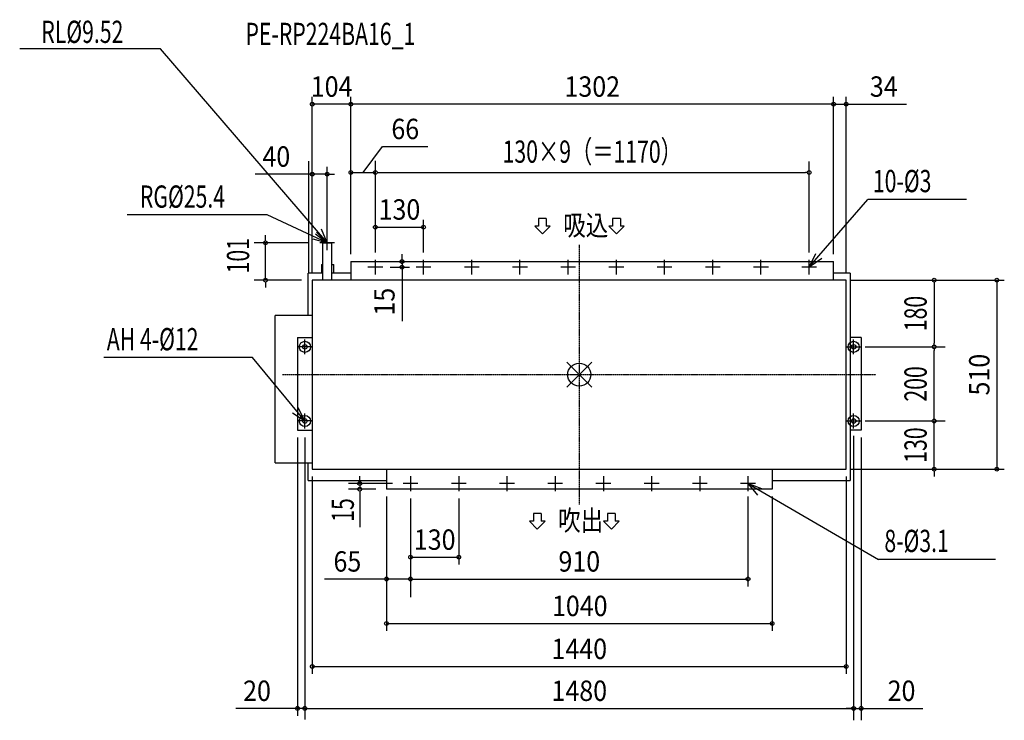
# Model space of a CAD drawing. Extents: x -1509 to 1146, y -933 to 958.
import ezdxf
from ezdxf.enums import TextEntityAlignment as Align

# ---------------------------------------------------------------- set-up
doc = ezdxf.new("R2010")
doc.units = 0
doc.header["$MEASUREMENT"] = 0
doc.linetypes.add('DASHDOT', pattern=[5.5, 4, -0.6, 0.3, -0.6])
doc.layers.get('DEFPOINTS').update_dxf_attribs({"linetype": 'CONTINUOUS'})
for name, color, linetype in [('ARRANGE', 1, 'CONTINUOUS'), ('BASIS', 6, 'DASHDOT'), ('DETAIL', 5, 'CONTINUOUS'), ('ETC', 61, 'CONTINUOUS'), ('FIX', 11, 'CONTINUOUS'), ('NOTE', 4, 'CONTINUOUS'), ('OUTLINE', 3, 'CONTINUOUS'), ('SIZE', 30, 'CONTINUOUS')]:
    doc.layers.add(name, color=color, linetype=linetype)
doc.styles.get("Standard").update_dxf_attribs({"font": 'txt.shx', "width": 0.9})
doc.styles.add('STANDARD1', font='MONOTXT.shx', dxfattribs={"width": 0.7, "height": 60, "bigfont": 'BIGFONT.shx'})

msp = doc.modelspace()

# ---------------------------------------------------------------- linework, layer by layer
at = {"layer": 'ARRANGE', "color": 1, "linetype": 'Continuous'}
for p, q in [((-34, -34), (34, 34)), ((-34, 34), (34, -34))]:
    msp.add_line(p, q, dxfattribs=at)
msp.add_circle((0, 0), 31.2, dxfattribs=at)
at = {"layer": 'BASIS', "color": 6, "linetype": 'DASHDOT'}
for p, q in [((0, 350), (0, -350)), ((-800, 0), (800, 0))]:
    msp.add_line(p, q, dxfattribs=at)
at = {"layer": 'DEFPOINTS', "color": 30, "linetype": 'Continuous'}
for p in [(-720, 729.9), (-616, 729.9), (686, 729.9), (-720, 541.1), (-550, 545.3), (-420, 398.2), (-680, 356), (-616, 305), (-616, 305), (-616, 305), (-616, 305), (-550, 310), (-550, 310), (-420, 310), (686, 305), (686, 305), (-530, 290), (-478.1, 290), (-720, 255), (-720, 255), (720, 255), (720, 255), (-760, -150), (-740, -150), (740, -145), (760, -150), (-720, -255), (720, -255), (720, -255), (1126.3, -255), (-740, -286), (740, -286), (-520, -309), (-520, -309), (-455, -314), (-455, -314), (-455, -314), (-325, -314), (455, -309), (520, -309), (-325, -492.6), (-455, -551.4), (455, -551.4), (520, -671.5), (720, -787.4), (-740, -900.4), (740, -900.4), (740, -900.4)]:
    msp.add_point(p, dxfattribs=at)
at = {"layer": 'DETAIL', "color": 5, "linetype": 'Continuous'}
for p, q in [((-692.7, 356), (-692.7, 255)), ((-692.7, 356), (-667.3, 356)), ((-667.3, 255), (-667.3, 356)), ((-695.6, 297), (-695.6, 274)), ((-695.6, 297), (-692.8, 297)), ((-667.2, 297), (-662.4, 297)), ((-662.4, 274), (-662.4, 297)), ((-616, 305), (686, 305)), ((-616, 305), (-616, 255)), ((686, 255), (686, 305)), ((-731, 160), (-731, 274)), ((-692.7, 274), (-731, 274)), ((-616, 274), (-667.3, 274)), ((731, 274), (686, 274)), ((731, 274), (731, -286)), ((-720, 255), (-720, -255)), ((720, 255), (-720, 255)), ((720, -255), (720, 255)), ((-820, -238), (-820, 160)), ((-720, 160), (-820, 160)), ((-760, 100), (-720, 100)), ((-760, 100), (-760, -150)), ((760, 100), (731, 100)), ((760, 100), (760, -150)), ((-760, -150), (-720, -150)), ((760, -150), (731, -150)), ((-820, -238), (-720, -238)), ((-731, -286), (-731, -238)), ((-720, -255), (720, -255)), ((-520, -255), (-520, -309)), ((520, -255), (520, -309)), ((-731, -286), (-520, -286)), ((520, -286), (731, -286)), ((520, -309), (-520, -309))]:
    msp.add_line(p, q, dxfattribs=at)
for centre in [(-740, 75), (740, 75), (-740, -125), (740, -125)]:
    msp.add_circle(centre, 6, dxfattribs=at)
at = {"layer": 'FIX', "color": 11, "linetype": 'Continuous'}
for centre in [(-740, 75), (740, 75), (-740, -125), (740, -125)]:
    msp.add_circle(centre, 15, dxfattribs=at)
at = {"layer": 'NOTE', "color": 4, "linetype": 'Continuous'}
for p, q in [((-1129.4, 879.5), (-1509.2, 879.5)), ((-680.8, 357.4), (-1129.4, 879.5)), ((646.2, 320.2), (778.5, 472.4)), ((1044, 472.4), (778.5, 472.4)), ((-841.9, 430.9), (-1219.3, 430.9)), ((-680, 356), (-841.9, 430.9)), ((-99.4, 379.9), (-120.3, 400.8)), ((-109.8, 400.8), (-120.3, 400.8)), ((-109.8, 421.8), (-109.8, 400.8)), ((-88.9, 421.8), (-109.8, 421.8)), ((-99.4, 379.9), (-78.4, 400.8)), ((-88.9, 421.8), (-88.9, 400.8)), ((-78.4, 400.8), (-88.9, 400.8)), ((100.3, 379.9), (79.4, 400.8)), ((89.9, 400.8), (79.4, 400.8)), ((89.9, 421.8), (89.9, 400.8)), ((110.8, 421.8), (89.9, 421.8)), ((100.3, 379.9), (121.3, 400.8)), ((110.8, 421.8), (110.8, 400.8)), ((121.3, 400.8), (110.8, 400.8)), ((-711.7, 380.4), (-680, 356)), ((-680, 356), (-708.3, 384.2)), ((-680, 356), (-695.2, 393)), ((-680, 336), (-680, 376)), ((-718.7, 366.3), (-680, 356)), ((-660, 356), (-700, 356)), ((620, 290), (638.1, 327.2)), ((620, 290), (646.2, 320.2)), ((-550, 270), (-550, 310)), ((-420, 270), (-420, 310)), ((-290, 270), (-290, 310)), ((-160, 270), (-160, 310)), ((-30, 270), (-30, 310)), ((100, 270), (100, 310)), ((230, 270), (230, 310)), ((360, 270), (360, 310)), ((490, 270), (490, 310)), ((654.3, 313.2), (620, 290)), ((620, 270), (620, 310)), ((-530, 290), (-570, 290)), ((-400, 290), (-440, 290)), ((-270, 290), (-310, 290)), ((-140, 290), (-180, 290)), ((-10, 290), (-50, 290)), ((120, 290), (80, 290)), ((250, 290), (210, 290)), ((380, 290), (340, 290)), ((510, 290), (470, 290)), ((640, 290), (600, 290)), ((-740, 55), (-740, 95)), ((740, 55), (740, 95)), ((-720, 75), (-760, 75)), ((720, 75), (760, 75)), ((-881.7, 46.7), (-1282, 46.7)), ((-740, -125), (-881.7, 46.7)), ((-773.6, -103.3), (-740, -125)), ((-740, -125), (-758.3, -89.4)), ((-740, -145), (-740, -105)), ((740, -145), (740, -105)), ((-720, -125), (-760, -125)), ((720, -125), (760, -125)), ((-455, -274), (-455, -314)), ((-325, -274), (-325, -314)), ((-195, -274), (-195, -314)), ((-65, -274), (-65, -314)), ((65, -274), (65, -314)), ((195, -274), (195, -314)), ((325, -274), (325, -314)), ((455, -274), (455, -314)), ((-435, -294), (-475, -294)), ((-305, -294), (-345, -294)), ((-175, -294), (-215, -294)), ((-45, -294), (-85, -294)), ((85, -294), (45, -294)), ((215, -294), (175, -294)), ((345, -294), (305, -294)), ((475, -294), (435, -294)), ((492.5, -307.9), (455, -294)), ((455, -294), (480.6, -324.8)), ((455, -294), (806.8, -498.6)), ((-113.2, -416.6), (-134.1, -395.6)), ((-123.6, -395.6), (-134.1, -395.6)), ((-123.6, -374.6), (-123.6, -395.6)), ((-102.7, -374.6), (-123.6, -374.6)), ((-113.2, -416.6), (-92.2, -395.6)), ((-102.7, -374.6), (-102.7, -395.6)), ((-92.2, -395.6), (-102.7, -395.6)), ((86.5, -416.6), (65.6, -395.6)), ((76.1, -395.6), (65.6, -395.6)), ((76.1, -374.6), (76.1, -395.6)), ((97, -374.6), (76.1, -374.6)), ((86.5, -416.6), (107.5, -395.6)), ((97, -374.6), (97, -395.6)), ((107.5, -395.6), (97, -395.6)), ((1122.8, -498.6), (806.8, -498.6))]:
    msp.add_line(p, q, dxfattribs=at)
at = {"layer": 'OUTLINE', "color": 3, "linetype": 'Continuous'}
for p, q in [((-720, 255), (-720, -255)), ((720, 255), (-720, 255)), ((720, -255), (720, 255)), ((-720, -255), (720, -255))]:
    msp.add_line(p, q, dxfattribs=at)
at = {"layer": 'SIZE', "color": 30, "linetype": 'Continuous'}
for p, q in [((-720, 275), (-720, 749.9)), ((-616, 325), (-616, 749.9)), ((-616, 325), (-616, 749.9)), ((686, 325), (686, 749.9)), ((686, 325), (686, 749.9)), ((720, 275), (720, 749.9)), ((-616, 729.9), (-720, 729.9)), ((686, 729.9), (-616, 729.9)), ((686, 729.9), (666, 729.9)), ((686, 729.9), (720, 729.9)), ((720, 729.9), (882.5, 729.9)), ((-583, 545.3), (-530.6, 615.5)), ((-530.6, 615.5), (-408.1, 615.5)), ((-729, 275), (-729, 575.8)), ((-720, 275), (-720, 561.1)), ((-680, 376), (-680, 561.1)), ((-616, 325), (-616, 575.9)), ((-616, 325), (-616, 565.3)), ((-550, 330), (-550, 576.8)), ((-550, 330), (-550, 575.3)), ((-550, 330), (-550, 565.3)), ((620, 330), (620, 575.3)), ((-720, 541.1), (-874.2, 541.1)), ((-680, 541.1), (-720, 541.1)), ((-680, 541.1), (-660, 541.1)), ((-616, 545.3), (-550, 545.3)), ((-545, 545.3), (-540, 545.3)), ((-545, 545.3), (-540, 545.3)), ((-540, 545.3), (-530, 545.3)), ((-540, 545.3), (610, 545.3)), ((615, 545.3), (610, 545.3)), ((-550, 330), (-550, 418.2)), ((-420, 330), (-420, 418.2)), ((-846.5, 366), (-846.5, 376)), ((-550, 398.2), (-420, 398.2)), ((-729, 356), (-876.5, 356)), ((-846.5, 361), (-846.5, 366)), ((-846.5, 255), (-846.5, 356)), ((-478.1, 305), (-478.1, 325)), ((-596, 305), (-458.1, 305)), ((-478.1, 305), (-478.1, 290)), ((-510, 290), (-458.1, 290)), ((-478.1, 290), (-478.1, 144)), ((-749, 255), (-876.5, 255)), ((-846.5, 250), (-846.5, 245)), ((-846.5, 245), (-846.5, 235)), ((731, 255), (986.9, 255)), ((740, 255), (1146.3, 255)), ((956.9, 250), (956.9, 245)), ((956.9, 245), (956.9, 85)), ((1126.3, 255), (1126.3, -255)), ((956.9, 80), (956.9, 85)), ((771, 75), (986.9, 75)), ((771, 75), (986.9, 75)), ((956.9, 70), (956.9, 65)), ((956.9, -115), (956.9, 65)), ((956.9, -115), (956.9, -105)), ((771, -125), (986.9, -125)), ((771, -125), (986.9, -125)), ((956.9, -120), (956.9, -115)), ((956.9, -120), (956.9, -115)), ((956.9, -255), (956.9, -125)), ((-760, -170), (-760, -920.4)), ((-740, -170), (-740, -920.4)), ((740, -165), (740, -920.4)), ((760, -170), (760, -932.7)), ((760, -170), (760, -920.4)), ((731, -255), (986.9, -255)), ((740, -255), (1146.3, -255)), ((956.9, -260), (956.9, -265)), ((956.9, -265), (956.9, -275)), ((-720, -275), (-720, -807.4)), ((-592.2, -284), (-592.2, -274)), ((-592.2, -289), (-592.2, -284)), ((720, -275), (720, -807.4)), ((-740, -306), (-740, -920.4)), ((-740, -306), (-740, -930.1)), ((-740, -306), (-740, -930.1)), ((-504, -294), (-622.2, -294)), ((-549, -309), (-622.2, -309)), ((-592.2, -294), (-592.2, -309)), ((-592.2, -314), (-592.2, -319)), ((740, -306), (740, -920.4)), ((740, -306), (740, -932.7)), ((740, -306), (740, -932.7)), ((-592.2, -319), (-592.2, -411.5)), ((-520, -329), (-520, -571.4)), ((-520, -329), (-520, -691.5)), ((-455, -334), (-455, -600.5)), ((-455, -334), (-455, -472.1)), ((-455, -334), (-455, -600.5)), ((-455, -334), (-455, -571.4)), ((-455, -334), (-455, -571.4)), ((-455, -334), (-455, -512.6)), ((-325, -334), (-325, -512.6)), ((455, -329), (455, -571.4)), ((520, -329), (520, -691.5)), ((-455, -492.6), (-325, -492.6)), ((-520, -551.4), (-686.7, -551.4)), ((-455, -551.4), (-520, -551.4)), ((-455, -551.4), (455, -551.4)), ((-520, -671.5), (520, -671.5)), ((-720, -787.4), (720, -787.4)), ((-760, -900.4), (-926.3, -900.4)), ((-740, -900.4), (-760, -900.4)), ((-740, -900.4), (740, -900.4)), ((-740, -900.4), (-720, -900.4)), ((740, -900.4), (720, -900.4)), ((740, -900.4), (760, -900.4)), ((760, -900.4), (926.3, -900.4))]:
    msp.add_line(p, q, dxfattribs=at)
for centre in [(-720, 729.9), (-616, 729.9), (-616, 729.9), (686, 729.9), (686, 729.9), (720, 729.9), (-720, 541.1), (-680, 541.1), (-616, 545.3), (-550, 545.3), (-550, 545.3), (-550, 545.3), (620, 545.3), (-550, 398.2), (-420, 398.2), (-846.5, 356), (-478.1, 305), (-478.1, 290), (-846.5, 255), (956.9, 255), (1126.3, 255), (956.9, 75), (956.9, 75), (956.9, -125), (956.9, -125), (956.9, -255), (1126.3, -255), (-592.2, -294), (-592.2, -309), (-455, -492.6), (-325, -492.6), (-520, -551.4), (-455, -551.4), (-455, -551.4), (455, -551.4), (-520, -671.5), (520, -671.5), (-720, -787.4), (720, -787.4), (-760, -900.4), (-740, -900.4), (-740, -900.4), (740, -900.4), (740, -900.4), (760, -900.4)]:
    msp.add_circle(centre, 5, dxfattribs=at)

# ---------------------------------------------------------------- texts
at = {"layer": 'ETC', "color": 61, "linetype": 'Continuous', "style": 'STANDARD1', "width": 0.7}
msp.add_text('PE-RP224BA16_1', height=60, dxfattribs=at).set_placement((-900.2, 889.4))
at = {"layer": 'NOTE', "color": 4, "linetype": 'Continuous', "style": 'STANDARD1'}
for s, height, rotation, width, p in [('RL%%C9.52', 60, 360, 0.7, (-1450.9, 895.1)), ('吸込', 55, 0, 0.810714, (-43.4, 375.5)), ('吹出', 55, 0, 0.810714, (-57.2, -420.9))]:
    msp.add_text(s, height=height, rotation=rotation, dxfattribs=dict(at, width=width)).set_placement(p)
at = {"layer": 'NOTE', "color": 4, "linetype": 'Continuous', "style": 'STANDARD1', "width": 0.7}
for s, p in [('10-%%C3', (791.9, 492.4)), ('RG%%c25.4', (-1185, 450.5)), ('AH 4-%%c12', (-1274.2, 65.8)), ('8-%%C3.1', (822.9, -478.6))]:
    msp.add_text(s, height=60, dxfattribs=at).set_placement(p)
at = {"layer": 'SIZE', "color": 30, "linetype": 'Continuous', "width": 0.9}
for s, p in [('104', (-668, 749.9)), ('1302', (35, 749.9)), ('34', (821.2, 749.9)), ('66', (-469.3, 635.5)), ('40', (-817.1, 561.1)), ('130', (-485, 418.2)), ('130', (-390, -472.6)), ('65', (-625.4, -531.4)), ('910', (0, -531.4)), ('1040', (1.3, -651.5)), ('1440', (0, -767.4)), ('20', (-869.1, -880.4)), ('1480', (0, -880.4)), ('20', (869.1, -880.4))]:
    msp.add_text(s, height=55, dxfattribs=at).set_placement(p, align=Align.CENTER)
at = {"layer": 'SIZE', "color": 30, "linetype": 'Continuous', "style": 'STANDARD1', "width": 0.7}
msp.add_text('130×9（＝1170）', height=60, dxfattribs=at).set_placement((35, 571.8), align=Align.CENTER)
for s, p in [('101', (-890.3, 321)), ('180', (936.9, 165)), ('200', (936.9, -25)), ('130', (936.9, -190)), ('15', (-607.9, -365.2))]:
    msp.add_text(s, height=60, rotation=90, dxfattribs=at).set_placement(p, align=Align.CENTER)
at = {"layer": 'SIZE', "color": 30, "linetype": 'Continuous', "width": 0.9}
for s, p in [('15', (-498.1, 197)), ('510', (1106.3, 0))]:
    msp.add_text(s, height=55, rotation=90, dxfattribs=at).set_placement(p, align=Align.CENTER)

doc.saveas('drawing.dxf')
